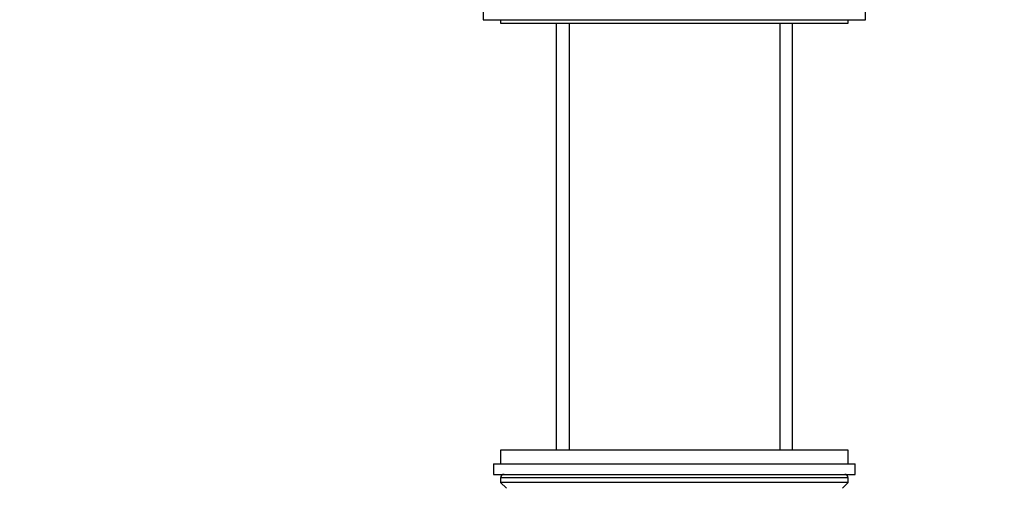
# Model space of a CAD drawing. Units: millimetres. Extents: x 0 to 744, y 0 to 1164.
# Drawn here: x 298 to 439, y 736 to 803 of the extents above; entities that cross this region are included whole.
import ezdxf
from ezdxf import colors
from ezdxf.entities.mleader import LeaderData, LeaderLine
from ezdxf.math import Vec2, Vec3

# ---------------------------------------------------------------- set-up
doc = ezdxf.new("R2010")
doc.units = ezdxf.units.MM
doc.layers.add('DV1_Défaut', color=7, linetype='Continuous')
doc.layers.add('Défaut', color=7, linetype='Continuous')

# ---------------------------------------------------------------- blocks, each defined once
blk = doc.blocks.new('_DOT')
at = {"color": 0}
blk.add_line((0, 0), (-1, 0), dxfattribs=at)
at = {"color": 0, "const_width": 0.333}
blk.add_lwpolyline([(-0.1665, 0, 1), (0.1665, 0, 1)], format="xyb", close=True, dxfattribs=at)
blk = doc.blocks.new('SE')
at = {"layer": 'DV1_Défaut', "color": 7, "linetype": 'Continuous'}
for p, q in [((364.32, 811.13), (364.32, 803.13)), ((419.32, 803.13), (419.32, 811.13)), ((364.32, 803.13), (419.32, 803.13)), ((366.82, 803.13), (366.82, 802.63)), ((416.82, 802.63), (416.82, 803.13)), ((366.82, 802.63), (416.82, 802.63)), ((374.82, 802.63), (374.82, 741.23)), ((376.67, 802.63), (376.67, 741.23)), ((406.96, 802.63), (406.96, 741.23)), ((408.82, 741.23), (408.82, 802.63)), ((416.82, 741.23), (366.82, 741.23)), ((366.82, 741.23), (366.82, 739.23)), ((416.82, 739.23), (416.82, 741.23)), ((365.82, 739.23), (417.82, 739.23)), ((365.82, 739.23), (365.82, 737.73)), ((417.82, 737.73), (417.82, 739.23)), ((365.82, 737.73), (417.82, 737.73)), ((416.82, 737.23), (366.82, 737.23)), ((366.82, 737.23), (366.82, 736.58)), ((416.82, 736.58), (366.82, 736.58)), ((366.82, 736.58), (367.66, 735.73)), ((415.97, 735.73), (416.82, 736.58)), ((416.82, 736.58), (416.82, 737.23))]:
    blk.add_line(p, q, dxfattribs=at)
for centre, start, end in [((367.32, 737.23), 90, 180), ((416.32, 737.23), 0, 90)]:
    blk.add_arc(centre, 0.5, start, end, dxfattribs=at)

msp = doc.modelspace()

# ---------------------------------------------------------------- block references
at = {"layer": 'Défaut'}
msp.add_blockref('SE', (0, 0), dxfattribs=at)

# ---------------------------------------------------------------- leaders
at = {"layer": 'Défaut', "color": 7, "linetype": 'Continuous'}
ml = msp.add_multileader_mtext('Standard', dxfattribs=at)
ml.set_content('{\\pxsm0.9;\\fSolid Edge ISO|b1||i0||c0|p34;\\W1.;08/07/2016\\P}', color=256)
ml.set_leader_properties()
ml.set_arrow_properties(name='DOT')
ml.build(insert=Vec2(0, 0))
ml.multileader.update_dxf_attribs({"leader_type": 0, "dogleg_length": 0, "arrow_head_size": 12})
ctx = ml.context
ctx.base_point, ctx.char_height, ctx.arrow_head_size, ctx.landing_gap_size = Vec3(656.6, 1156.97), 12, 12, 4.2
notes = []
notes.append((ctx, [(0, (0, 0, 0), (0, 0), (1, 0), 1, [])]))
ctx.mtext.insert = Vec3(658.6, 1163.09)
for ctx, leaders in notes:
    for number, flags, end, landing, length, lines in leaders:
        leader = LeaderData()
        leader.index, (leader.has_last_leader_line, leader.has_dogleg_vector, leader.attachment_direction) = number, flags
        leader.last_leader_point, leader.dogleg_vector, leader.dogleg_length = Vec3(end), Vec3(landing), length
        for number, points, colour, breaks in lines:
            line = LeaderLine()
            line.index, line.vertices, line.color, line.breaks = number, Vec3.list(points), colors.encode_raw_color(colour), breaks
            leader.lines.append(line)
        ctx.leaders.append(leader)

doc.saveas('drawing.dxf')
